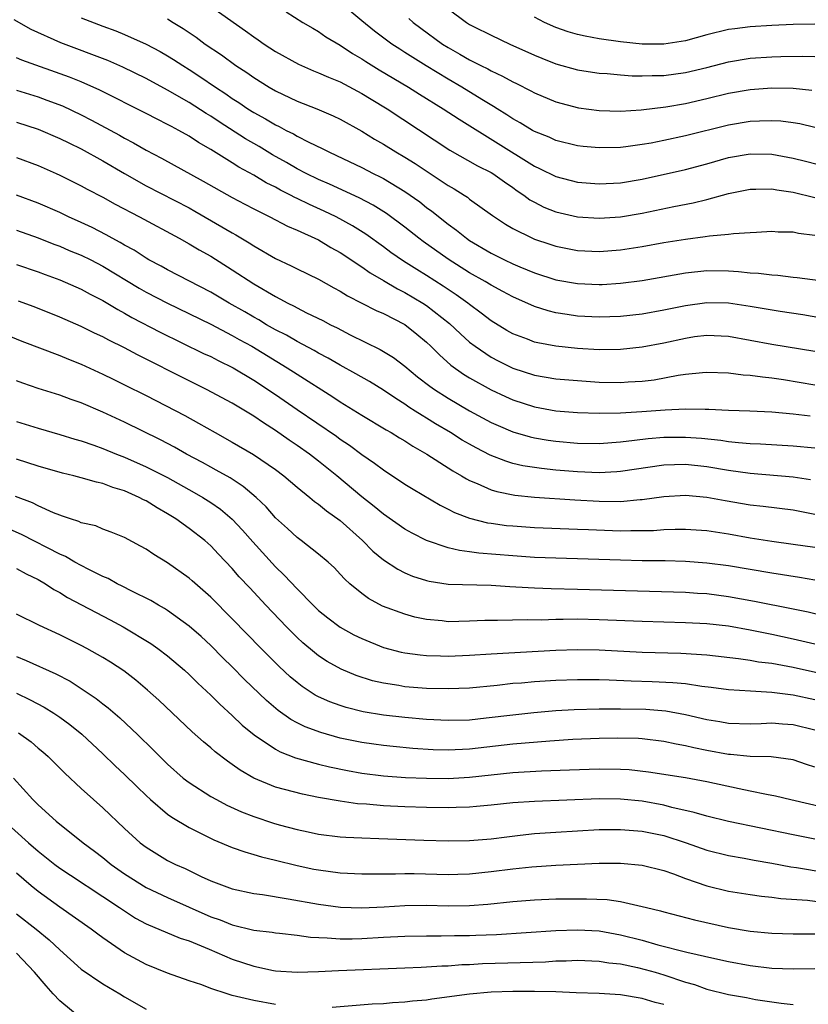
# Model space of a CAD drawing. Units: inches. Extents: x 2574000 to 2577000, y 1496329 to 1497000.
# Drawn here: x 2574107 to 2574180, y 1496834 to 1496925 of the extents above; entities that cross this region are included whole.
import ezdxf

# ---------------------------------------------------------------- set-up
doc = ezdxf.new("R2010")
doc.units = ezdxf.units.IN
doc.header["$MEASUREMENT"] = 0
doc.layers.add('LD25741494_2ft', color=248, linetype='Continuous')

msp = doc.modelspace()

# ---------------------------------------------------------------- linework, layer by layer
at = {"layer": 'LD25741494_2ft'}
for points, elevation in [([(2574123, 1496927.936), (2574128.227, 1496924.227), (2574129, 1496923.659), (2574129.399, 1496923.399), (2574129.961, 1496923), (2574131, 1496922.321), (2574133.133, 1496921.133), (2574134.526, 1496920.526), (2574135, 1496920.341), (2574135.916, 1496919.916), (2574137, 1496919.483), (2574139, 1496918.431), (2574139.883, 1496917.883), (2574141.37, 1496917), (2574147.175, 1496913.175), (2574149.729, 1496911.729), (2574151, 1496911.088), (2574151.142, 1496911), (2574152.223, 1496910.223), (2574153, 1496909.704), (2574153.408, 1496909.408), (2574154.032, 1496909), (2574154.579, 1496908.578), (2574155, 1496908.339), (2574155.885, 1496907.885), (2574157, 1496907.443), (2574159, 1496906.991), (2574161, 1496906.854), (2574163, 1496906.987), (2574165, 1496907.333), (2574167.938, 1496907.938), (2574169.725, 1496908.274), (2574171, 1496908.596), (2574173, 1496909.155), (2574175, 1496909.564), (2574175.545, 1496909.545), (2574177, 1496909.581), (2574177.48, 1496909.48), (2574179, 1496909.272), (2574181, 1496908.783)], 9908), ([(2574181, 1496915.281), (2574179.595, 1496915.595), (2574179, 1496915.693), (2574177.838, 1496915.838), (2574177, 1496915.892), (2574175.865, 1496915.865), (2574175, 1496915.818), (2574173, 1496915.475), (2574169, 1496914.495), (2574167, 1496914.057), (2574165.825, 1496913.825), (2574165, 1496913.681), (2574163.473, 1496913.473), (2574163, 1496913.424), (2574161, 1496913.374), (2574159.509, 1496913.509), (2574159, 1496913.562), (2574157, 1496914.052), (2574156.358, 1496914.358), (2574155, 1496914.892), (2574154.812, 1496915), (2574153.696, 1496915.696), (2574153, 1496916.065), (2574152.445, 1496916.445), (2574151.555, 1496917), (2574151.224, 1496917.224), (2574150.143, 1496917.857), (2574148.278, 1496919), (2574147, 1496919.735), (2574144.972, 1496920.972), (2574143.739, 1496921.739), (2574143, 1496922.228), (2574142.522, 1496922.522), (2574141.801, 1496923), (2574140.19, 1496924.19), (2574139, 1496925.144), (2574137, 1496926.826)], 9904), ([(2574147, 1496926.271), (2574148.709, 1496925), (2574149, 1496924.819), (2574149.37, 1496924.63), (2574151, 1496923.816), (2574152.715, 1496923), (2574155, 1496921.963), (2574155.68, 1496921.68), (2574157, 1496921.17), (2574159, 1496920.617), (2574160.398, 1496920.398), (2574161, 1496920.314), (2574161.735, 1496920.265), (2574163, 1496920.139), (2574164.053, 1496920.053), (2574165, 1496920.038), (2574165.912, 1496920.088), (2574167, 1496920.089), (2574169, 1496920.362), (2574171, 1496920.84), (2574173, 1496921.351), (2574175, 1496921.679), (2574177, 1496921.825), (2574177.856, 1496921.856), (2574179.883, 1496921.883), (2574181, 1496921.838)], 9900), ([(2574181.615, 1496897.615), (2574179.9, 1496897.9), (2574177.79, 1496898.21), (2574175, 1496898.685), (2574173, 1496898.995), (2574171, 1496899.028), (2574169, 1496898.749), (2574167, 1496898.339), (2574165, 1496897.981), (2574163, 1496897.753), (2574161, 1496897.686), (2574159, 1496897.795), (2574158.049, 1496897.951), (2574157, 1496898.096), (2574156.268, 1496898.268), (2574155, 1496898.675), (2574153, 1496899.573), (2574152.083, 1496900.083), (2574151, 1496900.661), (2574150.45, 1496901), (2574149, 1496901.814), (2574147, 1496903.066), (2574144.697, 1496904.697), (2574144.288, 1496905), (2574143, 1496906.019), (2574141.286, 1496907.286), (2574140.061, 1496908.061), (2574138.757, 1496908.757), (2574136.017, 1496910.016), (2574135, 1496910.446), (2574133.85, 1496911), (2574133, 1496911.443), (2574132.018, 1496912.018), (2574130.737, 1496912.738), (2574129.498, 1496913.498), (2574128.23, 1496914.23), (2574125.788, 1496915.788), (2574125, 1496916.322), (2574124.572, 1496916.572), (2574123, 1496917.579), (2574121, 1496918.723), (2574119, 1496919.811), (2574116.863, 1496920.863), (2574115.47, 1496921.47), (2574111.103, 1496923.103), (2574108.357, 1496924.357), (2574106.772, 1496925.228)], 9914), ([(2574113, 1496925.442), (2574115, 1496924.655), (2574116.217, 1496924.217), (2574117, 1496923.89), (2574119, 1496922.977), (2574120.299, 1496922.3), (2574121, 1496921.902), (2574121.561, 1496921.561), (2574122.406, 1496921), (2574123, 1496920.635), (2574123.992, 1496919.992), (2574125.438, 1496919), (2574126.384, 1496918.384), (2574127, 1496917.955), (2574127.59, 1496917.59), (2574128.44, 1496917), (2574129, 1496916.648), (2574130.071, 1496916.071), (2574131, 1496915.506), (2574131.352, 1496915.351), (2574132, 1496915), (2574132.672, 1496914.672), (2574133, 1496914.472), (2574134.095, 1496913.905), (2574135.326, 1496913.326), (2574135.934, 1496913), (2574136.668, 1496912.668), (2574139, 1496911.546), (2574140.054, 1496911), (2574140.696, 1496910.696), (2574141, 1496910.53), (2574143, 1496909.331), (2574144.369, 1496908.369), (2574145, 1496907.866), (2574145.506, 1496907.506), (2574147, 1496906.307), (2574147.767, 1496905.767), (2574148.719, 1496905), (2574149, 1496904.812), (2574151, 1496903.625), (2574152.221, 1496903), (2574153, 1496902.626), (2574153.648, 1496902.352), (2574155, 1496901.805), (2574157, 1496901.164), (2574159, 1496900.8), (2574161, 1496900.71), (2574161.279, 1496900.722), (2574163, 1496900.83), (2574165, 1496901.1), (2574169, 1496901.803), (2574171, 1496902.007), (2574173, 1496901.983), (2574173.933, 1496901.933), (2574175, 1496901.805), (2574175.771, 1496901.771), (2574177, 1496901.605), (2574177.578, 1496901.579), (2574179, 1496901.407), (2574179.375, 1496901.375), (2574182.914, 1496900.914)], 9912), ([(2574121, 1496925.349), (2574121.52, 1496925), (2574122.441, 1496924.441), (2574123.635, 1496923.635), (2574124.484, 1496923), (2574125.991, 1496921.991), (2574127.335, 1496921), (2574128.354, 1496920.354), (2574129, 1496919.89), (2574130.425, 1496919), (2574131, 1496918.666), (2574133, 1496917.715), (2574134.838, 1496917), (2574136.359, 1496916.359), (2574137, 1496916.044), (2574139, 1496914.927), (2574140.192, 1496914.192), (2574141, 1496913.73), (2574142.173, 1496913), (2574143, 1496912.525), (2574143.937, 1496911.937), (2574147, 1496909.901), (2574147.577, 1496909.577), (2574148.494, 1496909), (2574148.801, 1496908.801), (2574149, 1496908.641), (2574151.117, 1496907.117), (2574152.311, 1496906.311), (2574153, 1496905.9), (2574154.814, 1496905), (2574155, 1496904.922), (2574156.449, 1496904.449), (2574157, 1496904.275), (2574159, 1496903.884), (2574161, 1496903.782), (2574163, 1496903.932), (2574165, 1496904.24), (2574167, 1496904.602), (2574169, 1496904.93), (2574170.842, 1496905.158), (2574171.229, 1496905.229), (2574173, 1496905.376), (2574173.446, 1496905.446), (2574175, 1496905.527), (2574175.581, 1496905.581), (2574177, 1496905.655), (2574177.612, 1496905.612), (2574179, 1496905.59), (2574179.474, 1496905.474), (2574181, 1496905.279)], 9910), ([(2574131.98, 1496925.98), (2574133.546, 1496925), (2574134.458, 1496924.459), (2574135, 1496924.16), (2574135.671, 1496923.671), (2574137, 1496922.887), (2574138.129, 1496922.129), (2574139, 1496921.636), (2574139.378, 1496921.378), (2574140.615, 1496920.615), (2574143.327, 1496919), (2574144.349, 1496918.348), (2574146.561, 1496917), (2574148.024, 1496916.024), (2574155, 1496911.691), (2574155.479, 1496911.479), (2574157, 1496910.714), (2574159, 1496910.206), (2574161, 1496910.046), (2574163, 1496910.155), (2574165, 1496910.494), (2574169, 1496911.364), (2574171, 1496911.896), (2574173, 1496912.476), (2574175, 1496912.835), (2574177, 1496912.79), (2574179, 1496912.421), (2574180.148, 1496912.148), (2574184.58, 1496911)], 9906), ([(2574143.366, 1496925.366), (2574143.78, 1496925), (2574144.473, 1496924.473), (2574146.476, 1496923), (2574147, 1496922.666), (2574148.076, 1496922.076), (2574149, 1496921.525), (2574149.363, 1496921.363), (2574150.045, 1496921), (2574150.691, 1496920.691), (2574151, 1496920.509), (2574152.037, 1496920.037), (2574153, 1496919.482), (2574153.33, 1496919.33), (2574154.662, 1496918.662), (2574155, 1496918.464), (2574157, 1496917.632), (2574159.088, 1496917.088), (2574161, 1496916.841), (2574163, 1496916.791), (2574164.894, 1496916.894), (2574167.172, 1496917.173), (2574169, 1496917.496), (2574171, 1496917.954), (2574173, 1496918.448), (2574175, 1496918.802), (2574177, 1496918.942), (2574179, 1496918.896), (2574180.72, 1496918.72)], 9902), ([(2574181, 1496924.848), (2574179, 1496924.799), (2574177, 1496924.726), (2574175, 1496924.602), (2574173.577, 1496924.423), (2574173, 1496924.332), (2574171, 1496923.848), (2574169, 1496923.303), (2574167, 1496922.979), (2574165, 1496922.989), (2574163, 1496923.208), (2574161, 1496923.489), (2574159.717, 1496923.717), (2574159, 1496923.882), (2574158.144, 1496924.144), (2574157, 1496924.534), (2574155.953, 1496925), (2574155, 1496925.474)], 9898), ([(2574181, 1496894.512), (2574177, 1496895.176), (2574173, 1496895.916), (2574171, 1496896.002), (2574169.858, 1496895.858), (2574169, 1496895.73), (2574167, 1496895.3), (2574165, 1496894.914), (2574163, 1496894.694), (2574161, 1496894.674), (2574159, 1496894.794), (2574157, 1496895.007), (2574155.314, 1496895.314), (2574155, 1496895.392), (2574154.35, 1496895.65), (2574153, 1496896.15), (2574152.461, 1496896.461), (2574151, 1496897.354), (2574150.081, 1496898.081), (2574149, 1496898.854), (2574148.821, 1496899), (2574147.764, 1496899.764), (2574147, 1496900.253), (2574146.56, 1496900.559), (2574145, 1496901.56), (2574144.102, 1496902.102), (2574142.882, 1496902.882), (2574141.701, 1496903.701), (2574141, 1496904.217), (2574139.374, 1496905.374), (2574138.152, 1496906.152), (2574136.619, 1496907), (2574135.528, 1496907.529), (2574134.14, 1496908.14), (2574133, 1496908.703), (2574132.791, 1496908.791), (2574132.409, 1496909), (2574131.464, 1496909.464), (2574131, 1496909.727), (2574130.146, 1496910.146), (2574129, 1496910.843), (2574127.605, 1496911.605), (2574127, 1496912), (2574125, 1496913.233), (2574123.872, 1496913.872), (2574123, 1496914.456), (2574122.036, 1496915), (2574121.351, 1496915.351), (2574121, 1496915.556), (2574120.028, 1496916.028), (2574119, 1496916.575), (2574114.722, 1496918.722), (2574113, 1496919.482), (2574111.92, 1496919.92), (2574107.496, 1496921.496), (2574107, 1496921.716)], 9916), ([(2574107, 1496918.735), (2574109, 1496918.097), (2574109.808, 1496917.808), (2574111.259, 1496917.259), (2574113, 1496916.432), (2574113.948, 1496915.949), (2574116.551, 1496914.551), (2574117, 1496914.285), (2574117.85, 1496913.85), (2574119, 1496913.169), (2574120.424, 1496912.424), (2574124.298, 1496910.299), (2574127, 1496908.773), (2574128.158, 1496908.158), (2574129, 1496907.721), (2574130.478, 1496907), (2574132.129, 1496906.129), (2574133, 1496905.766), (2574135, 1496904.85), (2574136.144, 1496904.144), (2574137, 1496903.672), (2574139, 1496902.35), (2574139.79, 1496901.79), (2574141, 1496901.104), (2574142.317, 1496900.317), (2574143, 1496899.992), (2574144.675, 1496899), (2574145, 1496898.785), (2574147.119, 1496897.119), (2574148.146, 1496896.146), (2574149, 1496895.394), (2574149.507, 1496895), (2574151, 1496893.984), (2574151.643, 1496893.643), (2574153, 1496892.97), (2574155, 1496892.322), (2574157, 1496891.988), (2574159, 1496891.817), (2574161, 1496891.687), (2574163, 1496891.638), (2574163.694, 1496891.694), (2574165, 1496891.764), (2574166.099, 1496891.901), (2574168.317, 1496892.317), (2574169, 1496892.409), (2574170.577, 1496892.577), (2574171, 1496892.603), (2574173, 1496892.544), (2574174.365, 1496892.365), (2574175, 1496892.335), (2574176.153, 1496892.153), (2574177, 1496892.071), (2574178.088, 1496891.913), (2574181, 1496891.437)], 9918), ([(2574107, 1496915.773), (2574109, 1496915.098), (2574111, 1496914.263), (2574111.836, 1496913.836), (2574113, 1496913.285), (2574115, 1496912.181), (2574117.001, 1496911), (2574119, 1496909.87), (2574123, 1496907.819), (2574123.53, 1496907.53), (2574127, 1496905.508), (2574127.331, 1496905.331), (2574128.576, 1496904.576), (2574129, 1496904.291), (2574131, 1496903.138), (2574132.463, 1496902.463), (2574133, 1496902.182), (2574135, 1496901.203), (2574136.408, 1496900.408), (2574137, 1496900.097), (2574137.671, 1496899.671), (2574139.021, 1496899), (2574140.321, 1496898.321), (2574141, 1496898.031), (2574143, 1496897.008), (2574144.119, 1496896.119), (2574145, 1496895.387), (2574145.408, 1496895), (2574146.196, 1496894.197), (2574147.26, 1496893.26), (2574148.424, 1496892.424), (2574149, 1496892.075), (2574151, 1496890.964), (2574152.333, 1496890.333), (2574153, 1496890.034), (2574155, 1496889.376), (2574157, 1496889.017), (2574159, 1496888.863), (2574161, 1496888.804), (2574163, 1496888.836), (2574164.947, 1496888.947), (2574167.121, 1496889.121), (2574169, 1496889.209), (2574170.828, 1496889.172), (2574171.18, 1496889.18), (2574173, 1496889.09), (2574174.973, 1496889.027), (2574177, 1496888.931), (2574179, 1496888.752), (2574180.558, 1496888.559)], 9920), ([(2574107, 1496912.485), (2574109, 1496911.733), (2574110.683, 1496911), (2574111, 1496910.86), (2574113, 1496909.871), (2574113.555, 1496909.555), (2574115, 1496908.802), (2574116.153, 1496908.153), (2574118.394, 1496907), (2574122.084, 1496905), (2574123, 1496904.489), (2574123.926, 1496903.926), (2574125, 1496903.331), (2574127, 1496902.089), (2574129, 1496900.779), (2574131, 1496899.598), (2574131.406, 1496899.406), (2574132.134, 1496899), (2574132.724, 1496898.724), (2574133, 1496898.564), (2574133.891, 1496898.109), (2574135.384, 1496897.385), (2574136.097, 1496897), (2574136.705, 1496896.705), (2574137.939, 1496896.061), (2574140.709, 1496894.709), (2574141.951, 1496893.951), (2574143, 1496893.147), (2574144.18, 1496892.18), (2574145.305, 1496891.305), (2574145.738, 1496891), (2574147, 1496890.184), (2574149, 1496889.016), (2574151, 1496887.948), (2574151.647, 1496887.647), (2574153, 1496887.072), (2574154.6, 1496886.6), (2574155, 1496886.51), (2574156.295, 1496886.295), (2574157, 1496886.195), (2574159, 1496886.026), (2574161, 1496886.002), (2574163, 1496886.156), (2574164.292, 1496886.292), (2574165.542, 1496886.458), (2574167, 1496886.574), (2574169, 1496886.59), (2574170.482, 1496886.482), (2574172.297, 1496886.297), (2574173, 1496886.185), (2574173.927, 1496886.073), (2574175, 1496885.996), (2574175.959, 1496885.959), (2574179, 1496885.79), (2574181, 1496885.593)], 9922), ([(2574180.612, 1496882.612), (2574179, 1496882.863), (2574175, 1496883.207), (2574173, 1496883.486), (2574171, 1496883.825), (2574169, 1496884.039), (2574168, 1496884), (2574167, 1496883.988), (2574163, 1496883.403), (2574162.63, 1496883.37), (2574161, 1496883.287), (2574159, 1496883.363), (2574157, 1496883.534), (2574155.668, 1496883.668), (2574153.93, 1496883.93), (2574153, 1496884.15), (2574152.34, 1496884.34), (2574150.911, 1496884.911), (2574149.591, 1496885.591), (2574149, 1496885.918), (2574148.313, 1496886.313), (2574147.218, 1496887), (2574145.822, 1496887.822), (2574145, 1496888.348), (2574144.585, 1496888.585), (2574143.962, 1496889), (2574143.37, 1496889.37), (2574143, 1496889.634), (2574142.147, 1496890.147), (2574141, 1496890.928), (2574139.721, 1496891.721), (2574138.454, 1496892.454), (2574137, 1496893.256), (2574135.891, 1496893.891), (2574135, 1496894.356), (2574134.596, 1496894.596), (2574133, 1496895.446), (2574132.023, 1496896.023), (2574131, 1496896.533), (2574130.179, 1496897), (2574129.448, 1496897.448), (2574129, 1496897.687), (2574128.174, 1496898.174), (2574126.713, 1496899), (2574125, 1496900.015), (2574121, 1496902.081), (2574120.411, 1496902.411), (2574119.256, 1496903), (2574119, 1496903.146), (2574117.888, 1496903.888), (2574117, 1496904.367), (2574116.615, 1496904.615), (2574115.868, 1496905), (2574115.319, 1496905.319), (2574113.996, 1496905.996), (2574113, 1496906.464), (2574111.8, 1496907), (2574111, 1496907.387), (2574109, 1496908.252), (2574107, 1496908.991)], 9924), ([(2574107, 1496905.748), (2574109, 1496905.051), (2574110.464, 1496904.465), (2574111, 1496904.272), (2574111.886, 1496903.886), (2574113, 1496903.44), (2574113.888, 1496903), (2574115, 1496902.427), (2574118.37, 1496900.37), (2574119, 1496900.022), (2574120.999, 1496898.999), (2574125, 1496897.048), (2574127, 1496896.004), (2574127.636, 1496895.636), (2574128.819, 1496895), (2574132.093, 1496893), (2574133, 1496892.399), (2574136.316, 1496890.317), (2574137, 1496889.859), (2574139, 1496888.624), (2574141.262, 1496887.262), (2574141.734, 1496887), (2574142.509, 1496886.509), (2574143, 1496886.224), (2574143.733, 1496885.733), (2574145.038, 1496885), (2574147.449, 1496883.449), (2574148.26, 1496883), (2574148.712, 1496882.712), (2574149, 1496882.571), (2574149.71, 1496882.29), (2574151, 1496881.702), (2574151.533, 1496881.533), (2574153.199, 1496881.199), (2574155.018, 1496881.018), (2574158.766, 1496880.766), (2574161, 1496880.638), (2574163, 1496880.627), (2574164.795, 1496880.795), (2574165, 1496880.801), (2574167, 1496881.085), (2574169, 1496881.196), (2574171, 1496881.011), (2574172.696, 1496880.696), (2574175, 1496880.322), (2574176.196, 1496880.196), (2574179, 1496879.836), (2574181, 1496879.458)], 9926), ([(2574107, 1496902.585), (2574109, 1496901.899), (2574109.649, 1496901.649), (2574111, 1496901.161), (2574113, 1496900.297), (2574113.83, 1496899.83), (2574115, 1496899.243), (2574116.395, 1496898.395), (2574117, 1496898.079), (2574117.678, 1496897.678), (2574120.315, 1496896.315), (2574124.344, 1496894.344), (2574125, 1496894.037), (2574125.68, 1496893.68), (2574127.074, 1496893), (2574129, 1496891.858), (2574131, 1496890.528), (2574133, 1496889.136), (2574136.658, 1496886.658), (2574137, 1496886.404), (2574137.85, 1496885.85), (2574139, 1496884.983), (2574140.174, 1496884.174), (2574141, 1496883.538), (2574143, 1496882.222), (2574143.75, 1496881.75), (2574146.269, 1496880.269), (2574147, 1496879.91), (2574147.593, 1496879.593), (2574149, 1496879.063), (2574150.65, 1496878.65), (2574151, 1496878.598), (2574152.406, 1496878.406), (2574153, 1496878.349), (2574155, 1496878.221), (2574159, 1496878.064), (2574160.01, 1496878.01), (2574163, 1496877.91), (2574163.938, 1496877.938), (2574165, 1496877.926), (2574166.056, 1496877.944), (2574167, 1496878.016), (2574168.056, 1496878.056), (2574169, 1496878.058), (2574171, 1496877.919), (2574173, 1496877.617), (2574175, 1496877.261), (2574177, 1496876.935), (2574179, 1496876.672), (2574181, 1496876.381)], 9928), ([(2574181, 1496873.318), (2574179.584, 1496873.584), (2574177, 1496873.971), (2574173, 1496874.643), (2574171, 1496874.912), (2574169, 1496875.071), (2574167.118, 1496875.118), (2574165, 1496875.133), (2574163, 1496875.176), (2574157, 1496875.357), (2574155, 1496875.439), (2574153, 1496875.569), (2574149.838, 1496875.838), (2574149, 1496875.964), (2574148.069, 1496876.069), (2574147, 1496876.333), (2574145, 1496877.012), (2574143.67, 1496877.67), (2574143, 1496878.052), (2574141, 1496879.436), (2574140.16, 1496880.16), (2574139, 1496881.063), (2574136.682, 1496883), (2574135, 1496884.348), (2574134.152, 1496885), (2574133, 1496885.808), (2574132.284, 1496886.285), (2574131, 1496887.206), (2574129.894, 1496887.894), (2574129, 1496888.521), (2574127, 1496889.723), (2574124.619, 1496891), (2574123, 1496891.79), (2574118.204, 1496894.204), (2574117, 1496894.846), (2574115.561, 1496895.56), (2574115, 1496895.868), (2574114.223, 1496896.223), (2574113, 1496896.828), (2574111, 1496897.701), (2574108.646, 1496898.645), (2574107.184, 1496899.184)], 9930), ([(2574105, 1496896.501), (2574107.482, 1496895.482), (2574111, 1496894.142), (2574111.804, 1496893.804), (2574113, 1496893.344), (2574115, 1496892.428), (2574115.946, 1496891.946), (2574117, 1496891.437), (2574119, 1496890.427), (2574122.584, 1496888.584), (2574123.88, 1496887.88), (2574125.425, 1496887), (2574127, 1496886.129), (2574128.974, 1496884.974), (2574131, 1496883.572), (2574131.766, 1496883), (2574133, 1496881.95), (2574134.19, 1496881), (2574134.625, 1496880.624), (2574135, 1496880.374), (2574135.745, 1496879.745), (2574137, 1496878.862), (2574139.071, 1496877), (2574140.027, 1496876.027), (2574141, 1496875.224), (2574142.341, 1496874.341), (2574143, 1496874.019), (2574143.714, 1496873.714), (2574145, 1496873.293), (2574145.234, 1496873.234), (2574147, 1496872.962), (2574151, 1496872.859), (2574152.737, 1496872.737), (2574153.276, 1496872.724), (2574155, 1496872.616), (2574156.554, 1496872.554), (2574159, 1496872.504), (2574169, 1496872.211), (2574170.128, 1496872.128), (2574171, 1496872.082), (2574173, 1496871.831), (2574175.399, 1496871.399), (2574179, 1496870.679), (2574180.386, 1496870.386), (2574183, 1496869.756)], 9932), ([(2574181, 1496867.4), (2574179, 1496867.871), (2574177, 1496868.303), (2574176.408, 1496868.408), (2574175, 1496868.705), (2574173, 1496869.072), (2574171, 1496869.297), (2574169, 1496869.382), (2574165, 1496869.495), (2574161, 1496869.653), (2574159, 1496869.702), (2574157.678, 1496869.678), (2574157, 1496869.685), (2574155.627, 1496869.627), (2574154.354, 1496869.645), (2574151.594, 1496869.594), (2574151, 1496869.608), (2574150.407, 1496869.593), (2574149, 1496869.52), (2574147, 1496869.481), (2574146.452, 1496869.548), (2574145, 1496869.682), (2574143.912, 1496869.912), (2574143, 1496870.167), (2574140.935, 1496870.935), (2574139.621, 1496871.621), (2574139, 1496872.081), (2574137.879, 1496873), (2574137.416, 1496873.416), (2574137, 1496873.896), (2574136.463, 1496874.463), (2574135.875, 1496875), (2574135, 1496875.749), (2574133.397, 1496877), (2574133, 1496877.283), (2574132.117, 1496878.117), (2574131, 1496879.119), (2574130.125, 1496880.125), (2574129.21, 1496881), (2574128.017, 1496882.017), (2574126.796, 1496882.797), (2574125.518, 1496883.518), (2574125, 1496883.783), (2574124.225, 1496884.225), (2574122.762, 1496885), (2574121.649, 1496885.649), (2574120.335, 1496886.334), (2574117, 1496887.961), (2574115, 1496888.895), (2574113, 1496889.747), (2574112.064, 1496890.064), (2574111, 1496890.466), (2574109, 1496891.097), (2574107.573, 1496891.574), (2574107, 1496891.787)], 9934), ([(2574107, 1496888.043), (2574109, 1496887.405), (2574111, 1496886.83), (2574112.4, 1496886.4), (2574113, 1496886.236), (2574114.167, 1496885.833), (2574115, 1496885.526), (2574116.26, 1496885), (2574117, 1496884.715), (2574119, 1496883.839), (2574119.566, 1496883.566), (2574121, 1496882.827), (2574123.46, 1496881.461), (2574124.252, 1496881), (2574125, 1496880.52), (2574125.901, 1496879.901), (2574127, 1496878.975), (2574127.957, 1496877.957), (2574128.889, 1496876.889), (2574131, 1496874.567), (2574131.803, 1496873.803), (2574133, 1496872.514), (2574134.505, 1496871), (2574135, 1496870.528), (2574135.844, 1496869.844), (2574137, 1496868.965), (2574138.273, 1496868.273), (2574139, 1496867.917), (2574141, 1496867.102), (2574142.662, 1496866.662), (2574143, 1496866.594), (2574144.412, 1496866.412), (2574145, 1496866.364), (2574146.314, 1496866.314), (2574147, 1496866.303), (2574149, 1496866.37), (2574151, 1496866.512), (2574157, 1496866.84), (2574159, 1496866.9), (2574161, 1496866.861), (2574165, 1496866.664), (2574168.565, 1496866.565), (2574171, 1496866.415), (2574173.915, 1496866.085), (2574175, 1496865.921), (2574175.776, 1496865.776), (2574177, 1496865.627), (2574179, 1496865.256), (2574183, 1496864.361)], 9936), ([(2574181, 1496862.237), (2574179, 1496862.673), (2574177, 1496862.929), (2574175.034, 1496863.034), (2574173, 1496863.166), (2574171.387, 1496863.387), (2574170.519, 1496863.481), (2574169, 1496863.711), (2574167.826, 1496863.826), (2574165.907, 1496863.907), (2574163.963, 1496863.963), (2574161.937, 1496864.062), (2574161, 1496864.087), (2574159, 1496864.103), (2574157, 1496864.036), (2574155, 1496863.914), (2574153.8, 1496863.8), (2574153, 1496863.741), (2574151.564, 1496863.564), (2574149, 1496863.314), (2574147, 1496863.254), (2574145, 1496863.308), (2574143, 1496863.461), (2574142.436, 1496863.564), (2574141, 1496863.779), (2574140.007, 1496864.007), (2574138.49, 1496864.49), (2574137.076, 1496865.076), (2574135.796, 1496865.796), (2574135, 1496866.318), (2574134.614, 1496866.614), (2574133.533, 1496867.533), (2574133, 1496868.029), (2574132.032, 1496869), (2574130.11, 1496871), (2574128.609, 1496872.609), (2574127.648, 1496873.648), (2574127, 1496874.409), (2574125.731, 1496875.731), (2574125, 1496876.518), (2574124.746, 1496876.746), (2574124.452, 1496877), (2574123, 1496878.124), (2574121.762, 1496879), (2574121, 1496879.462), (2574120.019, 1496880.019), (2574119, 1496880.667), (2574118.772, 1496880.772), (2574118.373, 1496881), (2574117, 1496881.613), (2574115.925, 1496881.925), (2574115, 1496882.289), (2574114.398, 1496882.398), (2574113, 1496882.821), (2574112.311, 1496883), (2574111.246, 1496883.246), (2574109, 1496883.889), (2574107, 1496884.536)], 9938), ([(2574181, 1496859.431), (2574179, 1496859.935), (2574178, 1496860), (2574177, 1496860.088), (2574176.033, 1496860.033), (2574175, 1496860.003), (2574173, 1496860.043), (2574172.197, 1496860.197), (2574171, 1496860.381), (2574169, 1496860.85), (2574167.183, 1496861.184), (2574165.335, 1496861.335), (2574163, 1496861.39), (2574161.373, 1496861.373), (2574161, 1496861.382), (2574158.684, 1496861.315), (2574157, 1496861.209), (2574154.963, 1496861.037), (2574153, 1496860.834), (2574150.531, 1496860.531), (2574149, 1496860.374), (2574147, 1496860.319), (2574145, 1496860.419), (2574143, 1496860.595), (2574141, 1496860.827), (2574139.142, 1496861.142), (2574137.541, 1496861.541), (2574137, 1496861.711), (2574136.05, 1496862.05), (2574135, 1496862.524), (2574134.684, 1496862.684), (2574133.474, 1496863.474), (2574133, 1496863.839), (2574132.369, 1496864.369), (2574131.332, 1496865.332), (2574131, 1496865.659), (2574129.665, 1496867), (2574127, 1496869.735), (2574125, 1496871.75), (2574123.282, 1496873.282), (2574123, 1496873.525), (2574121, 1496874.948), (2574119.712, 1496875.712), (2574119, 1496876.214), (2574118.487, 1496876.487), (2574117, 1496877.277), (2574115.773, 1496877.772), (2574115, 1496878.053), (2574114.348, 1496878.348), (2574113, 1496878.648), (2574112.773, 1496878.773), (2574112.014, 1496879), (2574111.273, 1496879.273), (2574111, 1496879.342), (2574110.435, 1496879.565), (2574109, 1496880.227), (2574108.489, 1496880.489), (2574106.904, 1496881.096)], 9940), ([(2574181, 1496856.006), (2574180.24, 1496856.24), (2574179, 1496856.673), (2574176.953, 1496856.953), (2574175, 1496856.991), (2574173.167, 1496857.167), (2574173, 1496857.17), (2574171, 1496857.546), (2574169.792, 1496857.792), (2574169, 1496857.996), (2574168.138, 1496858.138), (2574167, 1496858.388), (2574165, 1496858.627), (2574164.652, 1496858.652), (2574162.704, 1496858.704), (2574161, 1496858.669), (2574158.559, 1496858.559), (2574156.426, 1496858.426), (2574153, 1496858.143), (2574149, 1496857.666), (2574147, 1496857.573), (2574145.612, 1496857.612), (2574143.732, 1496857.732), (2574141.906, 1496857.906), (2574141, 1496858.005), (2574140.125, 1496858.125), (2574139, 1496858.292), (2574137, 1496858.705), (2574135.202, 1496859.202), (2574133.742, 1496859.742), (2574133, 1496860.12), (2574132.424, 1496860.424), (2574131.256, 1496861.256), (2574130.177, 1496862.177), (2574128.135, 1496864.135), (2574127, 1496865.285), (2574126.131, 1496866.131), (2574125, 1496867.267), (2574124.099, 1496868.099), (2574123, 1496869.073), (2574121, 1496870.52), (2574120.709, 1496870.709), (2574120.172, 1496871), (2574119.44, 1496871.44), (2574117.695, 1496872.305), (2574116.787, 1496872.787), (2574116.34, 1496873), (2574115.479, 1496873.479), (2574115, 1496873.67), (2574113.685, 1496874.315), (2574113, 1496874.673), (2574112.417, 1496875), (2574111.527, 1496875.527), (2574111, 1496875.748), (2574107.529, 1496877.529), (2574103, 1496879.545)], 9942), ([(2574107, 1496874.411), (2574107.901, 1496873.901), (2574109, 1496873.385), (2574109.674, 1496873), (2574110.469, 1496872.469), (2574111, 1496872.189), (2574111.733, 1496871.733), (2574115.664, 1496869.664), (2574116.876, 1496869), (2574119.451, 1496867.451), (2574120.097, 1496867), (2574121, 1496866.324), (2574122.569, 1496865), (2574123, 1496864.6), (2574123.794, 1496863.794), (2574125, 1496862.675), (2574125.835, 1496861.835), (2574127, 1496860.789), (2574127.911, 1496859.911), (2574129.012, 1496859), (2574131, 1496857.661), (2574131.423, 1496857.423), (2574132.868, 1496856.868), (2574135, 1496856.277), (2574136.022, 1496856.022), (2574137.686, 1496855.686), (2574139, 1496855.459), (2574141, 1496855.212), (2574143.06, 1496855.06), (2574145, 1496854.975), (2574147, 1496854.957), (2574149, 1496855.064), (2574153, 1496855.502), (2574155.661, 1496855.661), (2574158.253, 1496855.747), (2574161, 1496855.86), (2574163, 1496855.834), (2574163.781, 1496855.781), (2574165.579, 1496855.579), (2574169, 1496855.038), (2574171, 1496854.667), (2574173.982, 1496854.018), (2574175, 1496853.822), (2574176.507, 1496853.493), (2574177.347, 1496853.347), (2574178.789, 1496853), (2574182.221, 1496852.221)], 9944), ([(2574181, 1496849.343), (2574179, 1496849.731), (2574173, 1496850.986), (2574171, 1496851.46), (2574169.82, 1496851.82), (2574167.731, 1496852.269), (2574167, 1496852.474), (2574165, 1496852.847), (2574163, 1496853.047), (2574161, 1496853.058), (2574155, 1496852.826), (2574153, 1496852.691), (2574151, 1496852.479), (2574149.65, 1496852.35), (2574149, 1496852.305), (2574147.742, 1496852.258), (2574147, 1496852.248), (2574145, 1496852.273), (2574143, 1496852.332), (2574141, 1496852.423), (2574139.438, 1496852.562), (2574138.613, 1496852.613), (2574137, 1496852.852), (2574135, 1496853.206), (2574133.495, 1496853.495), (2574131, 1496854.159), (2574128.984, 1496855), (2574127.723, 1496855.723), (2574127, 1496856.257), (2574126.548, 1496856.548), (2574125.422, 1496857.422), (2574125, 1496857.806), (2574124.343, 1496858.343), (2574123.292, 1496859.292), (2574120.2, 1496862.2), (2574119.149, 1496863.149), (2574118.065, 1496864.065), (2574116.929, 1496864.929), (2574115.719, 1496865.719), (2574115, 1496866.163), (2574113.522, 1496867), (2574113, 1496867.275), (2574111, 1496868.252), (2574109.116, 1496869.116), (2574107, 1496870.179)], 9946), ([(2574107, 1496866.265), (2574107.899, 1496865.899), (2574110.643, 1496864.643), (2574111.96, 1496863.959), (2574113, 1496863.307), (2574114.377, 1496862.377), (2574115, 1496861.875), (2574115.501, 1496861.501), (2574116.564, 1496860.564), (2574118.231, 1496859), (2574119.645, 1496857.645), (2574120.275, 1496857), (2574121, 1496856.289), (2574122.448, 1496855), (2574123, 1496854.57), (2574125, 1496853.298), (2574125.528, 1496853), (2574126.493, 1496852.493), (2574127.861, 1496851.861), (2574129, 1496851.424), (2574130.816, 1496850.816), (2574131.33, 1496850.67), (2574133, 1496850.222), (2574134.017, 1496850.017), (2574135, 1496849.797), (2574137, 1496849.55), (2574137.508, 1496849.508), (2574139, 1496849.449), (2574140.591, 1496849.409), (2574144.767, 1496849.233), (2574147, 1496849.178), (2574149, 1496849.215), (2574151, 1496849.371), (2574152.441, 1496849.559), (2574153.691, 1496849.691), (2574155, 1496849.852), (2574157, 1496849.996), (2574161, 1496850.221), (2574163, 1496850.239), (2574165, 1496850.083), (2574167, 1496849.668), (2574169.059, 1496849), (2574171, 1496848.308), (2574173, 1496847.81), (2574174.436, 1496847.565), (2574175.382, 1496847.381), (2574177, 1496847.109), (2574178.779, 1496846.779), (2574179.286, 1496846.714), (2574185, 1496845.74)], 9948), ([(2574107, 1496862.874), (2574108.257, 1496862.257), (2574109.555, 1496861.555), (2574110.466, 1496861), (2574111, 1496860.642), (2574111.949, 1496859.949), (2574113.054, 1496859.054), (2574115, 1496857.231), (2574116.131, 1496856.131), (2574117, 1496855.322), (2574118.168, 1496854.168), (2574119, 1496853.38), (2574119.416, 1496853), (2574121, 1496851.665), (2574121.383, 1496851.383), (2574123, 1496850.42), (2574125.276, 1496849.276), (2574127, 1496848.563), (2574128.152, 1496848.152), (2574129, 1496847.927), (2574129.707, 1496847.707), (2574131, 1496847.399), (2574133, 1496846.889), (2574134.564, 1496846.564), (2574135, 1496846.482), (2574137, 1496846.229), (2574139, 1496846.121), (2574139.865, 1496846.135), (2574142.112, 1496846.112), (2574143, 1496846.148), (2574143.851, 1496846.149), (2574147, 1496846.075), (2574147.903, 1496846.097), (2574149, 1496846.132), (2574151, 1496846.329), (2574153, 1496846.582), (2574154.774, 1496846.774), (2574157, 1496846.914), (2574161, 1496847.101), (2574163, 1496847.116), (2574165, 1496846.94), (2574167, 1496846.428), (2574167.883, 1496846.117), (2574169, 1496845.685), (2574171, 1496845.009), (2574173, 1496844.527), (2574175, 1496844.2), (2574176.052, 1496844.052), (2574177, 1496843.957), (2574177.844, 1496843.844), (2574180.329, 1496843.671), (2574182.615, 1496843.385)], 9950), ([(2574107.173, 1496859.173), (2574108.343, 1496858.343), (2574109, 1496857.772), (2574109.431, 1496857.431), (2574109.916, 1496857), (2574111.461, 1496855.46), (2574113, 1496854.026), (2574114.137, 1496853), (2574115, 1496852.248), (2574117, 1496850.336), (2574118.454, 1496849), (2574119, 1496848.579), (2574121, 1496847.37), (2574121.736, 1496847), (2574122.621, 1496846.621), (2574124.112, 1496845.888), (2574125, 1496845.479), (2574126.233, 1496845), (2574127, 1496844.73), (2574129, 1496844.305), (2574129.799, 1496844.201), (2574132.178, 1496843.822), (2574135, 1496843.308), (2574137.036, 1496843.036), (2574139, 1496842.979), (2574141.078, 1496843.078), (2574143, 1496843.193), (2574145, 1496843.224), (2574147, 1496843.173), (2574149, 1496843.183), (2574150.691, 1496843.309), (2574153, 1496843.562), (2574155, 1496843.724), (2574157, 1496843.797), (2574159.82, 1496843.82), (2574161.737, 1496843.737), (2574163, 1496843.555), (2574165, 1496843.111), (2574165.397, 1496843), (2574166.688, 1496842.688), (2574167, 1496842.593), (2574169.858, 1496841.858), (2574173, 1496841.164), (2574175, 1496840.815), (2574177, 1496840.615), (2574179, 1496840.568), (2574179.421, 1496840.579), (2574181, 1496840.563)], 9952), ([(2574106.703, 1496855), (2574108.511, 1496853), (2574109, 1496852.52), (2574110.666, 1496851), (2574113.182, 1496849), (2574114.231, 1496848.231), (2574115, 1496847.642), (2574115.778, 1496847), (2574117, 1496846.134), (2574119, 1496844.87), (2574121, 1496843.925), (2574125, 1496842.149), (2574125.859, 1496841.859), (2574127, 1496841.399), (2574129, 1496840.919), (2574130.704, 1496840.704), (2574131, 1496840.651), (2574131.379, 1496840.621), (2574133, 1496840.436), (2574134.25, 1496840.25), (2574135.802, 1496840.198), (2574137, 1496840.093), (2574138.107, 1496840.107), (2574139, 1496840.137), (2574141, 1496840.257), (2574143, 1496840.346), (2574145, 1496840.38), (2574146.37, 1496840.37), (2574147.594, 1496840.406), (2574149, 1496840.414), (2574149.565, 1496840.435), (2574151.492, 1496840.508), (2574157, 1496840.868), (2574159, 1496840.934), (2574161, 1496840.828), (2574163, 1496840.48), (2574165, 1496839.964), (2574166.442, 1496839.558), (2574169.124, 1496838.876), (2574171.726, 1496838.274), (2574173, 1496837.997), (2574175, 1496837.634), (2574177, 1496837.392), (2574179, 1496837.317), (2574181, 1496837.339)], 9954), ([(2574105.896, 1496851), (2574108.121, 1496849), (2574109, 1496848.233), (2574110.544, 1496847), (2574111, 1496846.652), (2574111.985, 1496845.985), (2574115, 1496844.024), (2574116.552, 1496843), (2574117, 1496842.685), (2574118.026, 1496842.026), (2574119, 1496841.496), (2574122.168, 1496840.168), (2574123, 1496839.909), (2574124.846, 1496839.154), (2574127, 1496838.21), (2574129, 1496837.554), (2574130.832, 1496837.169), (2574131, 1496837.138), (2574133.002, 1496837.002), (2574135, 1496837.063), (2574136.83, 1496837.17), (2574143, 1496837.403), (2574144.517, 1496837.483), (2574145, 1496837.494), (2574146.408, 1496837.592), (2574147, 1496837.607), (2574148.289, 1496837.711), (2574149, 1496837.734), (2574150.192, 1496837.808), (2574156.017, 1496837.983), (2574157, 1496838.05), (2574157.934, 1496838.066), (2574159, 1496838.118), (2574161, 1496838.047), (2574161.891, 1496837.891), (2574163, 1496837.771), (2574164.555, 1496837.445), (2574165.266, 1496837.266), (2574166.206, 1496837), (2574167, 1496836.769), (2574169, 1496836.097), (2574169.855, 1496835.855), (2574171, 1496835.435), (2574173, 1496834.94), (2574174.659, 1496834.659), (2574175.514, 1496834.486), (2574177.865, 1496834.135), (2574179, 1496834.027)], 9956), ([(2574131, 1496834.028), (2574129, 1496834.381), (2574127, 1496834.865), (2574126.52, 1496835), (2574125, 1496835.508), (2574124.171, 1496835.829), (2574123, 1496836.224), (2574121, 1496836.932), (2574119, 1496837.732), (2574117, 1496838.809), (2574115, 1496840.189), (2574114.528, 1496840.528), (2574113.918, 1496841), (2574111, 1496843.02), (2574109, 1496844.476), (2574108.364, 1496845), (2574107, 1496846.178)], 9958), ([(2574107, 1496842.423), (2574108.813, 1496841), (2574110.022, 1496840.022), (2574111, 1496839.09), (2574113, 1496837.291), (2574115, 1496835.924), (2574116.583, 1496835), (2574117, 1496834.741), (2574119, 1496833.589)], 9960), ([(2574113, 1496832.718), (2574111, 1496834.371), (2574110.384, 1496835), (2574109.736, 1496835.736), (2574108.678, 1496837), (2574107, 1496838.788)], 9962), ([(2574167, 1496834.016), (2574166.206, 1496834.206), (2574165, 1496834.578), (2574163, 1496834.913), (2574161, 1496835.051), (2574158.888, 1496835.112), (2574157, 1496835.186), (2574155, 1496835.237), (2574153, 1496835.233), (2574151, 1496835.15), (2574149, 1496834.964), (2574145.488, 1496834.512), (2574145, 1496834.427), (2574143.689, 1496834.311), (2574143, 1496834.22), (2574141.839, 1496834.161), (2574141, 1496834.084), (2574139.962, 1496834.038), (2574136.247, 1496833.753)], 9958)]:
    msp.add_lwpolyline(points, dxfattribs=dict(at, elevation=elevation))

doc.saveas('drawing.dxf')
